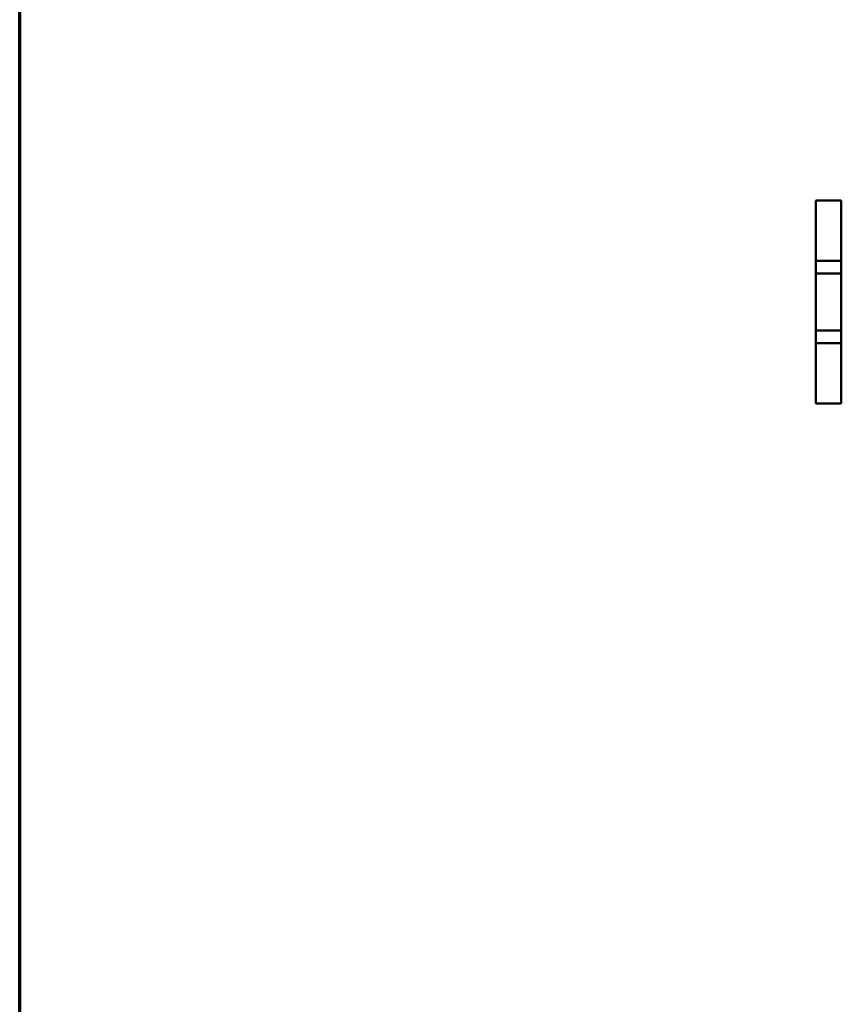
# Model space of a CAD drawing. Units: inches. Extents: x 1 to 168, y 1 to 130.
# Drawn here: x 3 to 11, y 45 to 55 of the extents above; entities that cross this region are included whole.
import ezdxf

# ---------------------------------------------------------------- set-up
doc = ezdxf.new("R2010")
doc.units = ezdxf.units.IN
doc.header["$LTSCALE"] = 7.692308
doc.header["$MEASUREMENT"] = 0
doc.layers.add('Border (ANSI)', color=7, linetype='Continuous', lineweight=70)
doc.layers.add('Visible (ANSI)', color=7, linetype='Continuous', lineweight=50)

# ---------------------------------------------------------------- blocks, each defined once
blk = doc.blocks.new('Borders Default Border')
at = {"layer": 'Border (ANSI)', "flags": 128}
blk.add_lwpolyline([(0.3937, 0.3937), (0.3937, 16.6063), (21.6063, 16.6063), (21.6063, 0.3937), (0.3937, 0.3937)], dxfattribs=at)

msp = doc.modelspace()

# ---------------------------------------------------------------- linework, layer by layer
at = {"layer": 'Visible (ANSI)'}
for p, q in [((10.8706, 53.1552), (11.1206, 53.1552)), ((10.8706, 53.1552), (10.8706, 52.5614)), ((11.1206, 52.5614), (11.1206, 53.1552)), ((11.1206, 52.5614), (10.8706, 52.5614)), ((10.8706, 52.5614), (10.8706, 52.4364)), ((11.1206, 52.4364), (11.1206, 52.5614)), ((10.8706, 52.4364), (11.1206, 52.4364)), ((10.8706, 51.8739), (10.8706, 52.4364)), ((11.1206, 52.4364), (11.1206, 51.8739)), ((10.8706, 51.8739), (10.8706, 51.7489)), ((11.1206, 51.8739), (10.8706, 51.8739)), ((11.1206, 51.7489), (11.1206, 51.8739)), ((10.8706, 51.7489), (10.8706, 51.1552)), ((10.8706, 51.7489), (11.1206, 51.7489)), ((11.1206, 51.1552), (11.1206, 51.7489)), ((10.8706, 51.1552), (11.1206, 51.1552))]:
    msp.add_line(p, q, dxfattribs=at)

# ---------------------------------------------------------------- block references
at = {"xscale": 7.692307692307692, "yscale": 7.692307692307692, "zscale": 7.692307692307692}
msp.add_blockref('Borders Default Border', (0, 0), dxfattribs=at)

doc.saveas('drawing.dxf')
